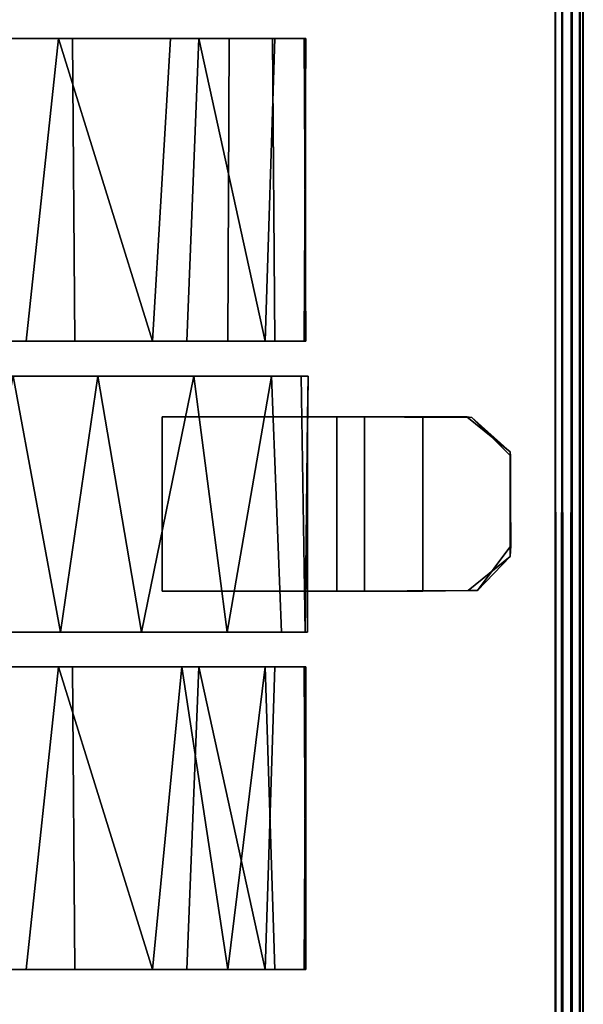
# Model space of a CAD drawing. Extents: x -169 to 162, y -116 to 98.
# Drawn here: x -87 to -86, y -58 to -56 of the extents above; entities that cross this region are included whole.
import ezdxf

# ---------------------------------------------------------------- set-up
doc = ezdxf.new("R2010")
doc.units = 0
doc.header["$LTSCALE"] = 96
doc.header["$MEASUREMENT"] = 0
for name, color, linetype in [('AFUTL-3-CTPL-FXBK', 7, 'Continuous'), ('AFUTL-3-TP-EDLM-SH', 7, 'Continuous'), ('AFUTL-3-TPLM-TH', 7, 'Continuous'), ('AFUTL-P', 7, 'Continuous'), ('MAIN_FURN', 7, 'Continuous')]:
    doc.layers.add(name, color=color, linetype=linetype)

# ---------------------------------------------------------------- blocks, each defined once
blk = doc.blocks.new('VT6030RCVC12')
at = {"layer": 'AFUTL-3-CTPL-FXBK', "color": 47, "linetype": 'Continuous'}
for points, invisible_edges in [([(2.8893, -0.1581, 0.8575), (3.0918, -0.1564, 0.8577), (2.8143, -0.5307, 0.8577), (2.8147, -0.251, 0.8574)], 2), ([(3.0918, -0.1564, 0.8577), (3.1874, -0.2285, 0.8566), (3.1893, -0.5307, 0.8577), (2.8143, -0.5307, 0.8577)], 8), ([(2.8985, -0.1576, 0.7328), (2.8156, -0.2407, 0.7328), (2.8143, -0.3457, 0.7327), (3.1893, -0.3457, 0.7327)], 8), ([(3.1144, -0.1581, 0.733), (2.8985, -0.1576, 0.7328), (3.1893, -0.3457, 0.7327), (3.1876, -0.248, 0.7328)], 2), ([(3.1893, -0.3457, 0.7327), (3.1893, -0.5307, 0.8577), (3.1874, -0.2285, 0.8566), (3.1876, -0.248, 0.7328)], 1), ([(2.8143, -0.3457, 0.7327), (2.8156, -0.2407, 0.7328), (2.8143, -0.5307, 0.8577), (2.8143, -0.5307, 0.7327)], 2), ([(2.8156, -0.2407, 0.7328), (2.8147, -0.251, 0.8574), (2.8143, -0.5307, 0.8577)], 12), ([(3.1893, -0.4707, 0.6077), (3.1893, -0.5307, 0.7327), (3.1893, -0.5307, 0.8577), (3.1893, -0.3457, 0.7327)], 5), ([(3.1893, -0.5932, 0.7327), (3.1893, -0.4707, 0.6077), (3.1893, -0.9057, 0.6077), (3.1893, -0.9057, 0.7327)], 1), ([(3.1893, -0.5307, 0.7327), (3.1893, -0.4707, 0.6077), (3.1893, -0.5932, 0.7327)], 3), ([(2.7268, -0.5922, 0.7327), (2.7268, -1.5232, 1.3027), (2.7263, -2.0735, 1.3031), (2.7268, -2.0732, 0.7327)], 1), ([(2.8143, -0.9057, 0.7327), (2.8143, -0.5932, 0.7327), (2.7268, -0.5922, 0.7327), (2.7268, -2.0732, 0.7327)], 8), ([(2.7268, -0.5922, 0.7327), (2.7268, -0.6068, 0.882), (2.7268, -1.5232, 1.3027)], 14), ([(2.0018, -0.5971, 0.8397), (2.0018, -2.0537, 0.7935), (2.0018, -0.6637, 0.4124), (2.0018, -0.6008, 0.614)], 3), ([(2.0018, -0.5971, 0.8397), (2.0018, -0.6687, 1.0614), (2.0018, -0.7617, 1.2007), (2.0018, -2.0537, 0.7935)], 12), ([(2.6518, -0.8527, 0.17), (2.6518, -0.6008, 0.8514), (2.6518, -0.5971, 0.6257), (2.6518, -0.6842, 0.3708)], 1), ([(2.6518, -0.8527, 0.17), (2.6518, -0.6637, 1.0529), (2.6518, -0.6008, 0.8514)], 13), ([(2.7268, -0.6068, 0.882), (2.7268, -0.6712, 1.067), (2.7268, -0.8379, 1.2865), (2.7268, -1.5232, 1.3027)], 12), ([(3.2769, -2.0732, 0.7326), (3.2768, -0.5932, 0.7327), (3.1893, -0.5932, 0.7327), (3.1893, -0.9057, 0.7327)], 8), ([(3.2768, -0.5932, 0.7327), (3.2769, -2.0732, 0.7326), (3.277, -2.0732, 1.3029), (3.2768, -1.5232, 1.3027)], 8), ([(3.2768, -1.5232, 1.3027), (3.2768, -0.6492, 1.0183), (3.2768, -0.5982, 0.8346), (3.2768, -0.5932, 0.7327)], 9), ([(3.3518, -1.6555, 1.3861), (3.3518, -0.6008, 0.614), (3.3518, -0.5971, 0.8397), (3.3518, -0.6842, 1.0946)], 9), ([(3.3518, -0.8272, 0.1892), (3.3518, -0.6637, 0.4124), (3.3518, -0.6008, 0.614), (3.3518, -1.6555, 1.3861)], 12), ([(4.0018, -0.8527, 0.17), (4.0018, -0.6008, 0.8514), (4.0018, -0.5971, 0.6257), (4.0018, -0.6842, 0.3708)], 1), ([(4.0018, -0.8527, 0.17), (4.0018, -0.6637, 1.0529), (4.0018, -0.6008, 0.8514)], 13), ([(3.2768, -0.9502, 1.3634), (3.2768, -0.7661, 1.2104), (3.2768, -0.6492, 1.0183), (3.2768, -1.5232, 1.3027)], 12), ([(2.0018, -1.0983, 0.0326), (2.0018, -0.8272, 0.1892), (2.0018, -0.6637, 0.4124), (2.0018, -2.0537, 0.7935)], 12), ([(2.6518, -0.9263, 1.3517), (2.6518, -0.7647, 1.2043), (2.6518, -0.6637, 1.0529), (2.6518, -0.8527, 0.17)], 12), ([(4.0018, -0.9263, 1.3517), (4.0018, -0.7647, 1.2043), (4.0018, -0.6637, 1.0529), (4.0018, -0.8527, 0.17)], 12), ([(3.3518, -0.6842, 1.0946), (3.3518, -0.8634, 1.3053), (3.3518, -1.1286, 1.4423), (3.3518, -1.6555, 1.3861)], 12), ([(2.0018, -1.1286, 1.4423), (2.0018, -2.0537, 0.7935), (2.0018, -0.7617, 1.2007), (2.0018, -0.8876, 1.3219)], 3), ([(2.7268, -1.2258, 1.4593), (2.7268, -1.5232, 1.3027), (2.7268, -0.8379, 1.2865), (2.7268, -1.0442, 1.4086)], 3), ([(3.3518, -0.8272, 0.1892), (3.3518, -1.6555, 1.3861), (3.3518, -1.3438, 0.001), (3.3518, -1.0983, 0.0326)], 3), ([(2.6518, -1.5191, 0.0277), (2.6518, -0.8527, 0.17), (2.6518, -1.0936, 0.0341), (2.6518, -1.339, 0.0008)], 1), ([(2.6518, -1.5191, 0.0277), (2.6518, -1.6936, 0.1009), (2.6518, -1.8374, 0.2125), (2.6518, -0.8527, 0.17)], 12), ([(2.6518, -2.0399, 0.5704), (2.6518, -0.8527, 0.17), (2.6518, -1.8374, 0.2125), (2.6518, -1.9466, 0.349)], 3), ([(2.6518, -1.9971, 1.0221), (2.6518, -0.8527, 0.17), (2.6518, -2.0399, 0.5704), (2.6518, -2.0511, 0.8104)], 3), ([(2.6518, -1.7581, 1.3211), (2.6518, -0.8527, 0.17), (2.6518, -1.9971, 1.0221), (2.6518, -1.8852, 1.2012)], 3), ([(2.6518, -1.4238, 1.4575), (2.6518, -0.8527, 0.17), (2.6518, -1.7581, 1.3211), (2.6518, -1.5996, 1.4105)], 3), ([(2.6518, -0.9263, 1.3517), (2.6518, -0.8527, 0.17), (2.6518, -1.4238, 1.4575), (2.6518, -1.198, 1.4563)], 3), ([(4.0018, -1.5191, 0.0277), (4.0018, -0.8527, 0.17), (4.0018, -1.0936, 0.0341), (4.0018, -1.339, 0.0008)], 1), ([(4.0018, -1.5191, 0.0277), (4.0018, -1.6936, 0.1009), (4.0018, -1.8374, 0.2125), (4.0018, -0.8527, 0.17)], 12), ([(4.0018, -2.0399, 0.5704), (4.0018, -0.8527, 0.17), (4.0018, -1.8374, 0.2125), (4.0018, -1.9466, 0.349)], 3), ([(4.0018, -1.9971, 1.0221), (4.0018, -0.8527, 0.17), (4.0018, -2.0399, 0.5704), (4.0018, -2.0511, 0.8105)], 3), ([(4.0018, -1.7581, 1.3211), (4.0018, -0.8527, 0.17), (4.0018, -1.9971, 1.0221), (4.0018, -1.8852, 1.2012)], 3), ([(4.0018, -1.4238, 1.4575), (4.0018, -0.8527, 0.17), (4.0018, -1.7581, 1.3211), (4.0018, -1.5996, 1.4105)], 3), ([(4.0018, -0.9263, 1.3517), (4.0018, -0.8527, 0.17), (4.0018, -1.4238, 1.4575), (4.0018, -1.198, 1.4563)], 3), ([(3.1893, -0.9057, 0.7327), (2.8143, -0.9057, 0.7327), (2.7268, -2.0732, 0.7327), (3.2769, -2.0732, 0.7326)], 14), ([(3.2768, -1.3178, 1.4657), (3.2768, -1.124, 1.4365), (3.2768, -0.9502, 1.3634), (3.2768, -1.5232, 1.3027)], 12), ([(2.0018, -1.0983, 0.0326), (2.0018, -2.0537, 0.7935), (2.0018, -1.5661, 0.0402), (2.0018, -1.3438, 0.001)], 3), ([(2.0018, -1.1286, 1.4423), (2.0018, -1.4193, 1.4603), (2.0018, -1.6555, 1.3861), (2.0018, -2.0537, 0.7935)], 12), ([(3.3518, -1.6555, 1.3861), (3.3518, -1.1286, 1.4423), (3.3518, -1.4193, 1.4603)], 1)]:
    blk.add_3dface(points, dxfattribs=dict(at, invisible_edges=invisible_edges))
for points in [[(2.8156, -0.2407, 0.7328), (2.8893, -0.1581, 0.8575), (2.8147, -0.251, 0.8574)], [(2.8985, -0.1576, 0.7328), (2.8893, -0.1581, 0.8575), (2.8156, -0.2407, 0.7328)], [(2.8893, -0.1581, 0.8575), (3.1144, -0.1581, 0.733), (3.0918, -0.1564, 0.8577)], [(2.8893, -0.1581, 0.8575), (2.8985, -0.1576, 0.7328), (3.1144, -0.1581, 0.733)], [(3.0918, -0.1564, 0.8577), (3.1144, -0.1581, 0.733), (3.1874, -0.2285, 0.8566)], [(3.1874, -0.2285, 0.8566), (3.1144, -0.1581, 0.733), (3.1876, -0.248, 0.7328)], [(2.8143, -0.3457, 0.7327), (2.8143, -0.4707, 0.6077), (3.1893, -0.4707, 0.6077), (3.1893, -0.3457, 0.7327)], [(2.8143, -0.4707, 0.6077), (2.8143, -0.3457, 0.7327), (2.8143, -0.5307, 0.7327), (2.8143, -0.5932, 0.7327)], [(3.1893, -0.9057, 0.6077), (3.1893, -0.4707, 0.6077), (2.8143, -0.4707, 0.6077), (2.8143, -0.9057, 0.6077)], [(2.8143, -0.5932, 0.7327), (2.8143, -0.9057, 0.7327), (2.8143, -0.9057, 0.6077), (2.8143, -0.4707, 0.6077)], [(2.8143, -0.5307, 0.7327), (2.8143, -0.5307, 0.8577), (3.1893, -0.5307, 0.8577), (3.1893, -0.5307, 0.7327)], [(2.8143, -0.5307, 0.7327), (3.1893, -0.5307, 0.7327), (3.1893, -0.5932, 0.7327), (2.8143, -0.5932, 0.7327)], [(2.7268, -0.5922, 0.7327), (3.2768, -0.5982, 0.8346), (2.7268, -0.6068, 0.882)], [(2.7268, -0.5922, 0.7327), (2.8143, -0.5932, 0.7327), (3.2768, -0.5982, 0.8346)], [(2.6518, -0.5971, 0.6257), (2.0018, -0.6008, 0.614), (2.0018, -0.6637, 0.4124), (2.6518, -0.6842, 0.3708)], [(2.6518, -0.5971, 0.6257), (2.6518, -0.6008, 0.8514), (2.0018, -0.5971, 0.8397), (2.0018, -0.6008, 0.614)], [(2.6518, -0.6637, 1.0529), (2.0018, -0.6687, 1.0614), (2.0018, -0.5971, 0.8397), (2.6518, -0.6008, 0.8514)], [(2.7268, -0.6068, 0.882), (3.2768, -0.5982, 0.8346), (3.2768, -0.6492, 1.0183), (2.7268, -0.6712, 1.067)], [(3.2768, -0.5982, 0.8346), (2.8143, -0.5932, 0.7327), (3.1893, -0.5932, 0.7327), (3.2768, -0.5932, 0.7327)], [(4.0018, -0.5971, 0.6257), (3.3518, -0.6008, 0.614), (3.3518, -0.6637, 0.4124), (4.0018, -0.6842, 0.3708)], [(4.0018, -0.5971, 0.6257), (4.0018, -0.6008, 0.8514), (3.3518, -0.5971, 0.8397), (3.3518, -0.6008, 0.614)], [(4.0018, -0.6637, 1.0529), (3.3518, -0.6842, 1.0946), (3.3518, -0.5971, 0.8397), (4.0018, -0.6008, 0.8514)], [(2.7268, -0.6712, 1.067), (3.2768, -0.6492, 1.0183), (3.2768, -0.7661, 1.2104)], [(2.6518, -0.6637, 1.0529), (2.6518, -0.7647, 1.2043), (2.0018, -0.7617, 1.2007), (2.0018, -0.6687, 1.0614)], [(2.6518, -0.6842, 0.3708), (2.0018, -0.6637, 0.4124), (2.0018, -0.8272, 0.1892)], [(2.7268, -0.6712, 1.067), (3.2768, -0.7661, 1.2104), (2.7268, -0.8379, 1.2865)], [(4.0018, -0.6842, 0.3708), (3.3518, -0.6637, 0.4124), (3.3518, -0.8272, 0.1892)], [(4.0018, -0.7647, 1.2043), (3.3518, -0.6842, 1.0946), (4.0018, -0.6637, 1.0529)], [(2.6518, -0.6842, 0.3708), (2.0018, -0.8272, 0.1892), (2.6518, -0.8527, 0.17)], [(4.0018, -0.6842, 0.3708), (3.3518, -0.8272, 0.1892), (4.0018, -0.8527, 0.17)], [(4.0018, -0.7647, 1.2043), (3.3518, -0.8634, 1.3053), (3.3518, -0.6842, 1.0946)], [(2.6518, -0.7647, 1.2043), (2.6518, -0.9263, 1.3517), (2.0018, -0.8876, 1.3219), (2.0018, -0.7617, 1.2007)], [(2.7268, -0.8379, 1.2865), (3.2768, -0.7661, 1.2104), (3.2768, -0.9502, 1.3634)], [(4.0018, -0.9263, 1.3517), (3.3518, -0.8634, 1.3053), (4.0018, -0.7647, 1.2043)], [(2.6518, -1.0936, 0.0341), (2.6518, -0.8527, 0.17), (2.0018, -0.8272, 0.1892), (2.0018, -1.0983, 0.0326)], [(2.7268, -0.8379, 1.2865), (3.2768, -0.9502, 1.3634), (2.7268, -1.0442, 1.4086)], [(4.0018, -1.0936, 0.0341), (4.0018, -0.8527, 0.17), (3.3518, -0.8272, 0.1892), (3.3518, -1.0983, 0.0326)], [(4.0018, -0.9263, 1.3517), (3.3518, -1.1286, 1.4423), (3.3518, -0.8634, 1.3053)], [(2.6518, -0.9263, 1.3517), (2.0018, -1.1286, 1.4423), (2.0018, -0.8876, 1.3219)], [(2.8143, -0.9057, 0.6077), (2.8143, -0.9057, 0.7327), (3.1893, -0.9057, 0.7327), (3.1893, -0.9057, 0.6077)], [(2.6518, -1.198, 1.4563), (2.0018, -1.1286, 1.4423), (2.6518, -0.9263, 1.3517)], [(4.0018, -1.198, 1.4563), (3.3518, -1.1286, 1.4423), (4.0018, -0.9263, 1.3517)], [(2.7268, -1.0442, 1.4086), (3.2768, -0.9502, 1.3634), (3.2768, -1.124, 1.4365)], [(2.7268, -1.0442, 1.4086), (3.2768, -1.124, 1.4365), (2.7268, -1.2258, 1.4593)], [(2.6518, -1.339, 0.0008), (2.6518, -1.0936, 0.0341), (2.0018, -1.0983, 0.0326), (2.0018, -1.3438, 0.001)], [(4.0018, -1.339, 0.0008), (4.0018, -1.0936, 0.0341), (3.3518, -1.0983, 0.0326), (3.3518, -1.3438, 0.001)], [(2.6518, -1.198, 1.4563), (2.6518, -1.4238, 1.4575), (2.0018, -1.4193, 1.4603), (2.0018, -1.1286, 1.4423)], [(2.7268, -1.2258, 1.4593), (3.2768, -1.124, 1.4365), (3.2768, -1.3178, 1.4657)], [(4.0018, -1.198, 1.4563), (4.0018, -1.4238, 1.4575), (3.3518, -1.4193, 1.4603), (3.3518, -1.1286, 1.4423)]]:
    blk.add_3dface(points, dxfattribs=at)
at = {"layer": 'AFUTL-3-TP-EDLM-SH', "color": 5, "linetype": 'Continuous'}
for points in [[(0.0609, -0.0021, 28.9587), (0.0619, -0.0009, 28.0497), (59.9427, -0.0021, 28.0545), (59.9427, -0.0021, 28.9567)], [(0.0609, -0.0076, 28.0358), (59.9427, -0.0089, 28.0336), (59.9427, -0.0021, 28.0545), (0.0619, -0.0009, 28.0497)], [(0.0609, -0.0021, 28.9587), (59.9427, -0.0021, 28.9567), (59.9427, -0.0076, 28.9775), (0.0609, -0.0089, 28.9797)], [(0.0609, -0.0076, 28.0358), (0.0609, -0.0262, 28.0132), (59.9427, -0.025, 28.0142), (59.9427, -0.0089, 28.0336)], [(0.0609, -0.025, 28.9991), (0.0609, -0.0089, 28.9797), (59.9427, -0.0076, 28.9775), (59.9427, -0.0262, 29.0001)], [(0.0608, -0.0612, 28.0026), (59.9427, -0.0464, 28.0044), (0.0609, -0.0262, 28.0132)], [(0.0609, -0.0262, 28.0132), (59.9427, -0.0464, 28.0044), (59.9427, -0.025, 28.0142)], [(0.0609, -0.025, 28.9991), (59.9427, -0.0262, 29.0001), (0.0609, -0.0464, 29.0089)], [(0.0609, -0.0464, 29.0089), (59.9427, -0.0262, 29.0001), (59.9428, -0.0612, 29.0106)], [(0.0608, -0.0612, 28.0026), (59.9427, -0.0612, 28.0027), (59.9427, -0.0464, 28.0044)], [(0.0609, -0.0612, 29.0106), (59.9428, -0.0612, 29.0106), (59.9427, -0.0612, 28.0027), (0.0608, -0.0612, 28.0026)], [(0.0609, -0.0464, 29.0089), (59.9428, -0.0612, 29.0106), (0.0609, -0.0612, 29.0106)]]:
    blk.add_3dface(points, dxfattribs=at)
at = {"layer": 'AFUTL-3-TPLM-TH', "color": 42, "linetype": 'Continuous'}
for points, invisible_edges in [([(0.0609, -29.943, 29.0106), (59.9427, -0.0612, 29.0106), (59.9427, -29.943, 29.0106)], 1), ([(0.0609, -29.943, 29.0106), (0.0609, -0.0612, 29.0106), (59.9427, -0.0612, 29.0106)], 12), ([(59.9427, -29.943, 28.0027), (0.0609, -0.0612, 28.0027), (0.0609, -29.943, 28.0027)], 1), ([(59.9427, -29.943, 28.0027), (59.9427, -0.0612, 28.0027), (0.0609, -0.0612, 28.0027)], 12), ([(59.9427, -0.0612, 28.0027), (0.0609, -0.0612, 29.0106), (0.0609, -0.0612, 28.0027)], 1), ([(59.9427, -0.0612, 28.0027), (59.9427, -0.0612, 29.0106), (0.0609, -0.0612, 29.0106)], 12)]:
    blk.add_3dface(points, dxfattribs=dict(at, invisible_edges=invisible_edges))
at = {"layer": 'AFUTL-P', "color": 1, "linetype": 'Continuous'}
for p, q in [((0.0609, -0.0021), (59.9427, -0.0021)), ((0.0609, -0.0089), (59.9427, -0.0076)), ((0.0609, -0.0076), (59.9427, -0.0089)), ((0.0609, -0.025), (59.9427, -0.0262)), ((0.0609, -0.0262), (59.9427, -0.025)), ((0.0609, -0.0464), (59.9427, -0.0262)), ((0.0609, -0.0262), (59.9427, -0.0464)), ((0.0608, -0.0612), (59.9427, -0.0464)), ((59.9428, -0.0612), (0.0608, -0.0612)), ((0.0609, -0.0464), (59.9428, -0.0612)), ((2.8147, -0.251), (2.8893, -0.1581)), ((2.8156, -0.2407), (2.8985, -0.1576)), ((2.8893, -0.1581), (2.8156, -0.2407)), ((2.8893, -0.1581), (3.0918, -0.1564)), ((2.8893, -0.1581), (2.8985, -0.1576)), ((2.8893, -0.1581), (3.1144, -0.1581)), ((3.1144, -0.1581), (2.8985, -0.1576)), ((3.1874, -0.2285), (3.0918, -0.1564)), ((3.0918, -0.1564), (3.1144, -0.1581)), ((3.1874, -0.2285), (3.1144, -0.1581)), ((3.1144, -0.1581), (3.1876, -0.248)), ((3.1893, -0.5307), (3.1874, -0.2285)), ((3.1874, -0.2285), (3.1893, -0.3457)), ((3.1874, -0.2285), (3.1876, -0.248)), ((2.8143, -0.5307), (2.8156, -0.2407)), ((2.8156, -0.2407), (2.8143, -0.3457)), ((2.8143, -0.5307), (2.8147, -0.251)), ((2.8147, -0.251), (2.8156, -0.2407)), ((3.1893, -0.3457), (3.1876, -0.248)), ((2.8143, -0.3457), (2.8143, -0.9057)), ((2.8143, -0.3457), (3.1893, -0.3457)), ((3.1893, -0.3457), (3.1893, -0.9057)), ((3.1893, -0.4707), (2.8143, -0.4707)), ((3.1893, -0.5307), (2.8143, -0.5307)), ((2.8143, -0.5932), (2.7268, -0.5922)), ((3.2768, -0.5982), (2.7268, -0.5922)), ((2.7268, -0.5922), (2.7268, -2.0732)), ((2.6518, -0.6008), (2.0018, -0.5971)), ((2.6518, -0.5971), (2.0018, -0.5971)), ((2.6518, -0.5971), (2.0018, -0.6008)), ((2.0018, -0.5971), (2.0018, -2.0537)), ((2.6518, -2.0511), (2.6518, -0.5971)), ((3.2768, -0.5982), (2.7268, -0.6068)), ((2.8143, -0.5932), (3.2768, -0.5932)), ((2.8143, -0.5932), (3.2768, -0.5982)), ((3.2768, -0.5932), (3.2769, -2.0732)), ((3.2768, -0.5932), (3.2768, -1.5232)), ((3.3518, -2.0511), (3.3518, -0.5971)), ((3.3518, -0.5971), (4.0018, -0.6008)), ((3.3518, -0.5971), (4.0018, -0.5971)), ((3.3518, -0.6008), (4.0018, -0.5971)), ((4.0018, -0.5971), (4.0018, -2.0511)), ((3.2768, -0.6492), (2.7268, -0.6712)), ((2.6518, -0.6842), (2.0018, -0.6637)), ((2.6518, -0.6637), (2.0018, -0.6687)), ((3.2768, -0.7661), (2.7268, -0.6712)), ((3.3518, -0.6842), (4.0018, -0.6637)), ((3.3518, -0.6637), (4.0018, -0.6842)), ((3.3518, -0.6842), (4.0018, -0.7647)), ((2.6518, -0.7647), (2.0018, -0.7617)), ((3.2768, -0.7661), (2.7268, -0.8379)), ((3.3518, -0.8634), (4.0018, -0.7647)), ((2.6518, -0.8527), (2.0018, -0.8272)), ((3.2768, -0.9502), (2.7268, -0.8379)), ((3.3518, -0.8272), (4.0018, -0.8527)), ((3.3518, -0.8634), (4.0018, -0.9263)), ((2.6518, -0.9263), (2.0018, -0.8876)), ((2.8143, -0.9057), (3.1893, -0.9057)), ((2.6518, -0.9263), (2.0018, -1.1286)), ((3.3518, -1.1286), (4.0018, -0.9263)), ((3.2768, -0.9502), (2.7268, -1.0442)), ((3.2768, -1.124), (2.7268, -1.0442)), ((2.6518, -1.0936), (2.0018, -1.0983)), ((3.3518, -1.0983), (4.0018, -1.0936)), ((2.6518, -1.198), (2.0018, -1.1286)), ((3.2768, -1.124), (2.7268, -1.2258)), ((3.3518, -1.1286), (4.0018, -1.198))]:
    blk.add_line(p, q, dxfattribs=at)

msp = doc.modelspace()

# ---------------------------------------------------------------- block references
at = {"layer": 'MAIN_FURN', "linetype": 'Continuous', "rotation": 270}
msp.add_blockref('VT6030RCVC12', (-85.99586, -54.01093), dxfattribs=at)

doc.saveas('drawing.dxf')
